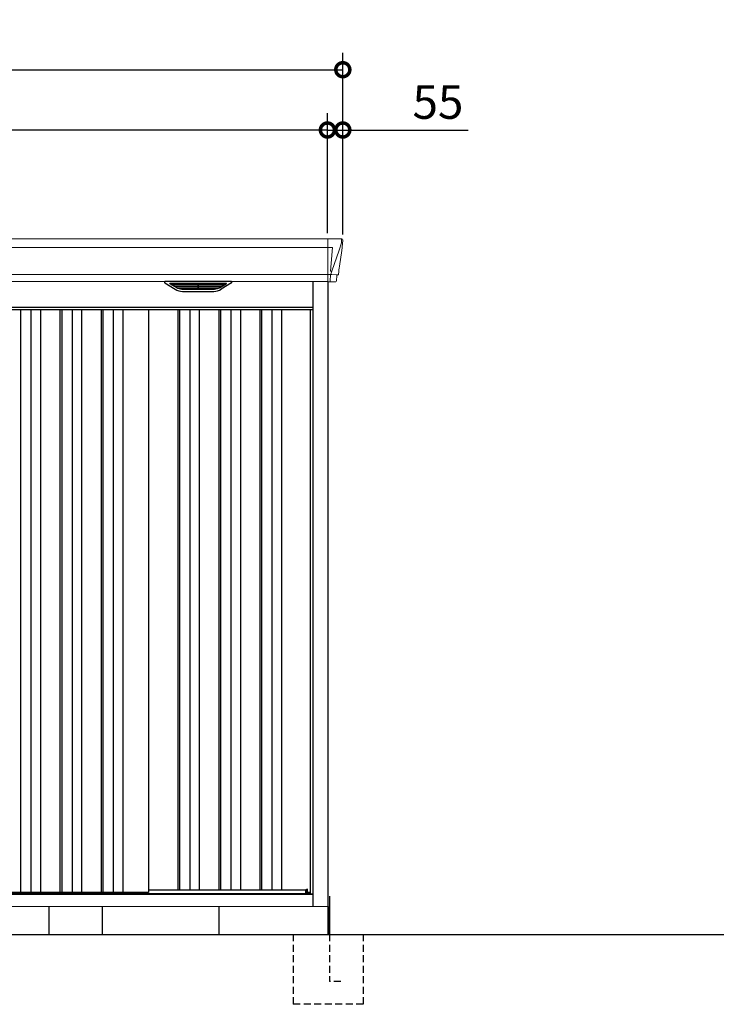
# Model space of a CAD drawing. Extents: x 220 to 16629, y -219 to 11106.
# Drawn here: x 5935 to 8425, y 1950 to 5468 of the extents above; entities that cross this region are included whole.
import ezdxf

# ---------------------------------------------------------------- set-up
doc = ezdxf.new("R2010")
doc.units = 0
doc.header["$LTSCALE"] = 20
doc.header["$PDMODE"] = 3
doc.header["$PDSIZE"] = 2
doc.linetypes.add('HIDDEN', pattern=[0.375, 0.25, -0.125])
doc.layers.get('0').update_dxf_attribs({"linetype": 'CONTINUOUS'})
doc.layers.get('DEFPOINTS').update_dxf_attribs({"linetype": 'CONTINUOUS'})
for name, color, linetype in [('寸法', 4, 'CONTINUOUS'), ('破線', 2, 'HIDDEN'), ('細線', 5, 'CONTINUOUS'), ('部品', 7, 'CONTINUOUS'), ('部品1', 7, 'CONTINUOUS'), ('Ｇ．Ｌ', 30, 'CONTINUOUS')]:
    doc.layers.add(name, color=color, linetype=linetype)
doc.styles.add('STYLE1', font='isocp.shx', dxfattribs={"bigfont": 'bigfont.shx'})
doc.dimstyles.new('INABA_S40G', dxfattribs={"dimscale": 40, "dimtxt": 3, "dimasz": 2.5, "dimexe": 1.5, "dimexo": 0.5, "dimgap": 1, "dimtad": 3, "dimdec": 1, "dimdsep": 46, "dimtxsty": 'STYLE1', "dimblk1": 'DOTSMALL', "dimblk2": 'DOTSMALL', "dimsah": 1, "dimcen": 0, "dimclrt": 7, "dimadec": 0, "dimazin": 0, "dimtfac": 1, "dimtdec": 4, "dimtix": 1, "dimtmove": 0, "dimatfit": 3, "dimldrblk": 'DOTSMALL', "dimfxl": 1, "dimtolj": 1, "dimtzin": 0, "dimarcsym": 0})

# ---------------------------------------------------------------- blocks, each defined once
blk = doc.blocks.new('A$C71BE2D72')
at = {"layer": '細線', "linetype": 'Continuous', "lineweight": 15}
for p, q in [((1317, 2485), (1317, 2332.6)), ((1364.8, 2470.6), (1357.4, 2444.3)), ((1365.6, 2479.7), (1364.8, 2470.6)), ((1317, 2453.6), (-1317, 2453.6)), ((1317.7, 2453.6), (1332.6, 2453.6)), ((1332.6, 2453.6), (1326, 2369)), ((1357.3, 2444.3), (1331.2, 2368.9)), ((1317, 2357.8), (-1317, 2357.8)), ((1325.7, 2357.3), (1317.7, 2357.3)), ((1325.7, 2357.3), (1325.7, 2354.5)), ((1331.1, 2369), (1326.1, 2369)), ((1331.1, 2369), (1326.9, 2358.7)), ((1326.9, 2357.3), (1326.9, 2358.7)), ((1349.8, 2356.8), (1331.3, 2357.2)), ((1325.7, 2354.5), (1325, 2335.6)), ((1325, 2335.6), (1325, 2331.9)), ((1352.1, 2356.4), (1352.1, 2356.6))]:
    blk.add_line(p, q, dxfattribs=at)
at = {"layer": '細線'}
for p, q in [((776.6, 2309.6), (752.3, 2324.4)), ((755.6, 2326.1), (950.4, 2326.1)), ((757.8, 2324.4), (757.3, 2322.1)), ((852.2, 2326.1), (852.2, 2323.9)), ((853.8, 2326.1), (853.8, 2323.9)), ((929.4, 2309.6), (953.7, 2324.4)), ((948.2, 2324.4), (948.7, 2322.1)), ((759.2, 2320.7), (759.7, 2320.6)), ((945.8, 2320.4), (760.2, 2320.4)), ((767.8, 2320.4), (766.7, 2316.3)), ((768.7, 2314.9), (769.2, 2314.8)), ((936.3, 2314.6), (769.7, 2314.6)), ((777.2, 2314.6), (776.2, 2310.5)), ((926.6, 2308.8), (779.4, 2308.8)), ((911.1, 2304.4), (794.9, 2304.4)), ((852.2, 2320.4), (852.2, 2318.1)), ((852.2, 2314.6), (852.2, 2312.3)), ((852.2, 2308.8), (852.2, 2306.8)), ((853.8, 2320.4), (853.8, 2318.1)), ((853.8, 2314.6), (853.8, 2312.3)), ((853.8, 2308.8), (853.8, 2306.8)), ((928.8, 2314.6), (929.8, 2310.5)), ((937.3, 2314.9), (936.8, 2314.8)), ((938.2, 2320.4), (939.3, 2316.3)), ((946.8, 2320.7), (946.3, 2320.6)), ((-1264, 2232), (1264, 2232)), ((218.5, 2232), (218.5, 149)), ((255.5, 2232), (255.5, 149)), ((289.5, 2232), (289.5, 149)), ((359.5, 2232), (359.5, 149)), ((365.5, 2232), (365.5, 149)), ((402.5, 2232), (402.5, 149)), ((436.5, 2232), (436.5, 149)), ((506.5, 2232), (506.5, 149)), ((512.5, 2232), (512.5, 149)), ((549.5, 2232), (549.5, 149)), ((583.5, 2232), (583.5, 149)), ((780, 2232), (780, 159)), ((786, 2232), (786, 159)), ((823, 2232), (823, 159)), ((857, 2232), (857, 159)), ((927, 2232), (927, 159)), ((933, 2232), (933, 159)), ((970, 2232), (970, 159)), ((1004, 2232), (1004, 159)), ((1074, 2232), (1074, 159)), ((1080, 2232), (1080, 159)), ((1117, 2232), (1117, 159)), ((1151, 2232), (1151, 159)), ((1242.6, 145.6), (1242.6, 160.8))]:
    blk.add_line(p, q, dxfattribs=at)
at = {"layer": '細線', "linetype": 'Continuous', "lineweight": 15}
for centre, radius, start, end in [((1317.5, 2457.3), 3.71, 261.8486, 272.6914), ((1317.7, 2358.1), 0.794, 201.5787, 267.2208)]:
    blk.add_arc(centre, radius, start, end, dxfattribs=at)
at = {"layer": '細線', "linetype": 'Continuous', "lineweight": 15, "extrusion": (0, 0, -1)}
for centre, major_axis, ratio, start_param, end_param in [((1365.1, 2480), (0.01, 5), 0.099967, 6.257386, 7.915747), ((1325.6, 2357.1), (-8.01, 0), 0.025621, 1.573939, 2.356175), ((1299.8, 2293.6), (31.4, 75.3), 0.061191, 6.257638, 6.280958), ((1344.1, 2356.6), (-8.03, 0), 0.025458, 2.359359, 3.141595)]:
    blk.add_ellipse(centre, major_axis=major_axis, ratio=ratio, start_param=start_param, end_param=end_param, dxfattribs=at)
at = {"layer": '細線', "extrusion": (0, 0, -1)}
for centre, major_axis, ratio, start_param, end_param in [((755.6, 2325.1), (4.54, 0), 0.220299, 2.380069, 4.712389), ((759.4, 2321.3), (2.14, -0.82), 0.265783, 1.545887, 3.107957), ((760.4, 2325.1), (2.54, 0.79), 0.2428, 3.287148, 5.619468), ((853, 2323.9), (0.8, 0), 0.739961, 0, 3.141593), ((945.6, 2325.1), (2.54, -0.79), 0.2428, 3.80531, 6.13763), ((946.6, 2321.3), (2.14, 0.82), 0.265783, 0.033636, 1.595705), ((950.4, 2325.1), (4.54, 0), 0.220299, 4.712389, 7.044709), ((759.7, 2320.7), (0.641, -0.247), 0.265783, 0.603409, 1.545887), ((768.9, 2315.5), (2.14, -0.82), 0.265783, 1.545887, 3.107957), ((769.2, 2314.9), (0.641, -0.247), 0.265783, 0.603409, 1.545887), ((778.4, 2309.7), (2.14, -0.82), 0.265783, 2.38911, 3.107957), ((799.9, 2359.6), (-13.4, -54.2), 0.77887, 6.089208, 6.530244), ((795.4, 2341.6), (44, 0.1), 0.800451, 1.960741, 1.973432), ((853, 2318.1), (0.8, 0), 0.739961, 0, 3.141593), ((853, 2312.3), (0.8, 0), 0.739961, 0, 3.141593), ((853, 2306.8), (0.8, 0), 0.739961, 0, 3.141593), ((906.1, 2359.6), (13.4, -54.2), 0.77887, 6.036126, 6.477163), ((910.6, 2341.6), (44, -0.1), 0.800451, 1.168161, 1.180852), ((927.6, 2309.7), (2.14, 0.82), 0.265783, 0.033636, 0.752483), ((936.8, 2314.9), (0.641, 0.247), 0.265783, 1.595705, 2.538183), ((937.1, 2315.5), (2.14, 0.82), 0.265783, 0.033636, 1.595705), ((946.3, 2320.7), (0.641, 0.247), 0.265783, 1.595705, 2.538183)]:
    blk.add_ellipse(centre, major_axis=major_axis, ratio=ratio, start_param=start_param, end_param=end_param, dxfattribs=at)
at = {"layer": '細線', "linetype": 'Continuous', "lineweight": 15}
blk.add_open_spline([(1326, 2369), (1326, 2369), (1326, 2369), (1326, 2369), (1326, 2369), (1326.1, 2369), (1326.1, 2369)], degree=3, knots=[0, 0, 0, 0, 0.0508072, 0.185283, 0.5526152, 1, 1, 1, 1], dxfattribs=at)
at = {"layer": '細線'}
for points, knots in [([(776.7, 2309.9), (776.8, 2309.8), (776.9, 2309.8), (777.2, 2309.6), (777.3, 2309.5), (777.7, 2309.3), (778, 2309.2), (778.3, 2309.1)], [0, 0, 0, 0, 0.25, 0.25, 0.5, 0.5, 1, 1, 1, 1]), ([(778.8, 2309), (779, 2308.9), (779.2, 2308.8), (779.4, 2308.8), (779.4, 2308.8)], [0, 0, 0, 0, 0.876437, 1, 1, 1, 1]), ([(927.2, 2309), (927, 2308.9), (926.8, 2308.8), (926.6, 2308.8), (926.6, 2308.8)], [0, 0, 0, 0, 0.876437, 1, 1, 1, 1]), ([(929.3, 2309.9), (929.2, 2309.8), (929.1, 2309.8), (928.8, 2309.6), (928.7, 2309.5), (928.3, 2309.3), (928, 2309.2), (927.7, 2309.1)], [0, 0, 0, 0, 0.25, 0.25, 0.5, 0.5, 1, 1, 1, 1])]:
    blk.add_open_spline(points, degree=3, knots=knots, dxfattribs=at)
at = {"layer": '部品1', "linetype": 'Continuous', "lineweight": 15}
for p, q in [((1365.2, 2485), (-1365.2, 2485)), ((1370.1, 2478.4), (1368.2, 2456.6)), ((1370.1, 2479.6), (1370.1, 2478.4)), ((1357.4, 2444.3), (1357.3, 2444.3)), ((1367, 2443.5), (1358.4, 2387.5)), ((1367.9, 2454), (1367, 2443.5)), ((1355.5, 2368.5), (1354.5, 2357.8)), ((-1317, 2332.6), (1317, 2332.6)), ((1349.1, 2353.7), (1347.5, 2334.8)), ((1353, 2356.4), (1352.1, 2356.4)), ((1255, 145.6), (-1255, 145.6)), ((1243.7, 160.8), (1242.6, 160.8)), ((1254.3, 146.9), (1254.3, 146.9)), ((1255, 144.8), (1264, 144.8)), ((1318, 100), (-1318, 100))]:
    blk.add_line(p, q, dxfattribs=at)
at = {"layer": '部品1'}
for p, q in [((734.1, 2327.1), (771, 2304.5)), ((970.4, 2332.6), (735.6, 2332.6)), ((971.9, 2327.1), (935, 2304.5)), ((1264, 100), (1264, 2332.6)), ((1317.7, 2332.1), (1344, 2331.6)), ((1318, 0), (1318, 2332.1)), ((797.1, 2297.1), (908.9, 2297.1)), ((1264, 2240), (-1264, 2240)), ((675.5, 2232), (675.5, 149)), ((1255, 144.8), (1255, 2232)), ((675.5, 149), (-675.5, 149)), ((675.5, 159), (1238.5, 159)), ((1242.6, 160.8), (1238.5, 159.5)), ((1238.5, 145.6), (1238.5, 159.5)), ((1244.2, 150), (1244.2, 160.3)), ((1254.3, 150), (1244.2, 150)), ((1254.3, 145.6), (1254.3, 150)), ((1254.3, 149), (1255, 149)), ((1255, 149), (1254.3, 149))]:
    blk.add_line(p, q, dxfattribs=at)
at = {"layer": '部品1', "color": 7, "linetype": 'Continuous', "lineweight": 15}
blk.add_line((1264, 142), (-1264, 142), dxfattribs=at)
at = {"layer": '部品1', "linetype": 'Continuous', "lineweight": 15, "flags": 128}
blk.add_lwpolyline([(1368.2, 2456.6), (1368.2, 2456.3), (1368.1, 2456.2)], dxfattribs=at)
at = {"layer": '部品1', "linetype": 'Continuous', "lineweight": 15}
for centre, radius, start, end in [((1353, 2357.9), 1.5, 270.0008, 354.9696), ((1344, 2335.1), 3.5, 269.989, 354.9715), ((1352.1, 2353.4), 3, 89.9915, 174.9691)]:
    blk.add_arc(centre, radius, start, end, dxfattribs=at)
at = {"layer": '部品1'}
for centre, radius, start, end in [((735.6, 2329.6), 3, 90, 238.5305), ((970.4, 2329.6), 3, 301.4695, 90), ((797.1, 2347.1), 50, 238.5305, 270), ((908.9, 2347.1), 50, 270, 301.4695), ((1243.7, 160.3), 0.5, 0, 90)]:
    blk.add_arc(centre, radius, start, end, dxfattribs=at)
at = {"layer": '部品1', "lineweight": 15}
blk.add_arc((1317.7, 2332.9), 0.803, 202.1653, 265.9794, dxfattribs=at)
at = {"layer": '部品1', "linetype": 'Continuous', "lineweight": 15, "extrusion": (0, 0, -1)}
for centre, major_axis, ratio, start_param, end_param in [((1365.1, 2480), (-3.75, -3.31), 0.997428, 2.292042, 3.950403), ((1367.9, 2454), (0.26, 3.01), 0.002715, 4.730218, 5.548587), ((1362.4, 2413.3), (7, 45.1), 0.000257, 3.266133, 4.103188)]:
    blk.add_ellipse(centre, major_axis=major_axis, ratio=ratio, start_param=start_param, end_param=end_param, dxfattribs=at)
blk = doc.blocks.new('_DOTSMALL')
at = {"color": 0, "linetype": 'ByBlock', "ltscale": 50, "const_width": 0.5}
blk.add_lwpolyline([(-0.0625, 0, 1), (0.0625, 0, 1)], format="xyb", close=True, dxfattribs=at)
blk = doc.blocks.new('*D19')
at = {"layer": 'DEFPOINTS', "color": 0, "ltscale": 50}
for p in [(4405, 5073.7), (4405, 4685), (7035, 4685)]:
    blk.add_point(p, dxfattribs=at)
at = {"layer": '寸法', "color": 0, "lineweight": -2, "ltscale": 50}
for p, q in [((4405, 4705), (4405, 5133.7)), ((7035, 4705), (7035, 5133.7)), ((7035, 5073.7), (4405, 5073.7))]:
    blk.add_line(p, q, dxfattribs=at)
at = {"layer": '寸法', "color": 0, "lineweight": -2, "ltscale": 50, "xscale": 100, "yscale": 100, "zscale": 100, "rotation": 180}
blk.add_blockref('_DOTSMALL', (4405, 5073.7), dxfattribs=at)
at = {"layer": '寸法', "color": 0, "lineweight": -2, "ltscale": 50, "xscale": 100, "yscale": 100, "zscale": 100}
blk.add_blockref('_DOTSMALL', (7035, 5073.7), dxfattribs=at)
at = {"layer": '寸法', "color": 7, "ltscale": 50, "insert": (5720, 5173.7), "char_height": 120, "attachment_point": 5, "style": 'STYLE1'}
blk.add_mtext('\\A1;2630', dxfattribs=at)
blk = doc.blocks.new('*D21')
at = {"layer": 'DEFPOINTS', "color": 0, "ltscale": 50}
for p in [(7035, 5073.7), (7035, 4685), (7090, 4680)]:
    blk.add_point(p, dxfattribs=at)
at = {"layer": '寸法', "color": 0, "lineweight": -2, "ltscale": 50}
for p, q in [((7035, 4705), (7035, 5133.7)), ((7090, 4700), (7090, 5133.7)), ((7035, 5073.7), (6935, 5073.7)), ((7035, 5073.7), (7090, 5073.7)), ((7090, 5073.7), (7538.5, 5073.7))]:
    blk.add_line(p, q, dxfattribs=at)
at = {"layer": '寸法', "color": 0, "lineweight": -2, "ltscale": 50, "xscale": 100, "yscale": 100, "zscale": 100}
blk.add_blockref('_DOTSMALL', (7035, 5073.7), dxfattribs=at)
at = {"layer": '寸法', "color": 0, "lineweight": -2, "ltscale": 50, "xscale": 100, "yscale": 100, "zscale": 100, "rotation": 180}
blk.add_blockref('_DOTSMALL', (7090, 5073.7), dxfattribs=at)
at = {"layer": '寸法', "color": 7, "ltscale": 50, "insert": (7430, 5173.7), "char_height": 120, "attachment_point": 5, "style": 'STYLE1'}
blk.add_mtext('\\A1;55', dxfattribs=at)
blk = doc.blocks.new('*D22')
at = {"layer": 'DEFPOINTS', "color": 0, "ltscale": 50}
for p in [(7090, 5289.1), (4350, 4680), (7090, 4680)]:
    blk.add_point(p, dxfattribs=at)
at = {"layer": '寸法', "color": 0, "lineweight": -2, "ltscale": 50}
for p, q in [((4350, 4700), (4350, 5349.1)), ((7090, 4700), (7090, 5349.1)), ((4350, 5289.1), (7090, 5289.1))]:
    blk.add_line(p, q, dxfattribs=at)
at = {"layer": '寸法', "color": 0, "lineweight": -2, "ltscale": 50, "xscale": 100, "yscale": 100, "zscale": 100, "rotation": 180}
blk.add_blockref('_DOTSMALL', (4350, 5289.1), dxfattribs=at)
at = {"layer": '寸法', "color": 0, "lineweight": -2, "ltscale": 50, "xscale": 100, "yscale": 100, "zscale": 100}
blk.add_blockref('_DOTSMALL', (7090, 5289.1), dxfattribs=at)
at = {"layer": '寸法', "color": 7, "ltscale": 50, "insert": (5720, 5389.1), "char_height": 120, "attachment_point": 5, "style": 'STYLE1'}
blk.add_mtext('\\A1;2740', dxfattribs=at)
blk = doc.blocks.new('A$C2EF97066')
at = {"layer": '破線', "ltscale": 5}
for p, q in [((-125, 0), (-125, -250)), ((5, 0), (5, -168.3)), ((125, 0), (125, -250)), ((45, -168.3), (5, -168.3)), ((125, -250), (-125, -250))]:
    blk.add_line(p, q, dxfattribs=at)
at = {"layer": '部品'}
blk.add_line((0, 100), (0, 0), dxfattribs=at)
at = {"layer": '部品1'}
blk.add_line((5, 136.2), (5, 0), dxfattribs=at)

msp = doc.modelspace()

# ---------------------------------------------------------------- linework, layer by layer
at = {"layer": '部品1'}
for p, q in [((6040.99922311, 2200), (6040.99922311, 2300)), ((6230.99922311, 2200), (6230.99922311, 2300)), ((6647.99922311, 2200), (6647.99922311, 2300))]:
    msp.add_line(p, q, dxfattribs=at)
at = {"layer": 'Ｇ．Ｌ'}
msp.add_line((3441.65087363, 2200), (14223.65077401, 2200), dxfattribs=at)

# ---------------------------------------------------------------- block references
at = {"layer": '部品1', "ltscale": 50}
for name, p in [('A$C71BE2D72', (5720, 2200)), ('A$C2EF97066', (7037.99922311, 2200))]:
    msp.add_blockref(name, p, dxfattribs=at)

# ---------------------------------------------------------------- dimensions: what is measured, and where the dimension line sits
at = {"layer": '寸法', "ltscale": 50}
for base, p1, p2, picture, middle in [((7090, 5289.06355176), (4350, 4680.0106667), (7090, 4680.0106667), '*D22', (5720.00004111, 5289.06355176)), ((4405, 5073.66812028), (7035, 4685), (4405, 4685), '*D19', (5720.00004111, 5073.66812028)), ((7035, 5073.66812028), (7090, 4680.0106667), (7035, 4685), '*D21', (7430, 5073.66812028))]:
    dim = msp.add_linear_dim(base=base, p1=p1, p2=p2, dimstyle='INABA_S40G', dxfattribs=at)
    dim.commit()
    dim.dimension.update_dxf_attribs({"geometry": picture, "text_midpoint": middle, "dimtype": 160})

doc.saveas('drawing.dxf')
